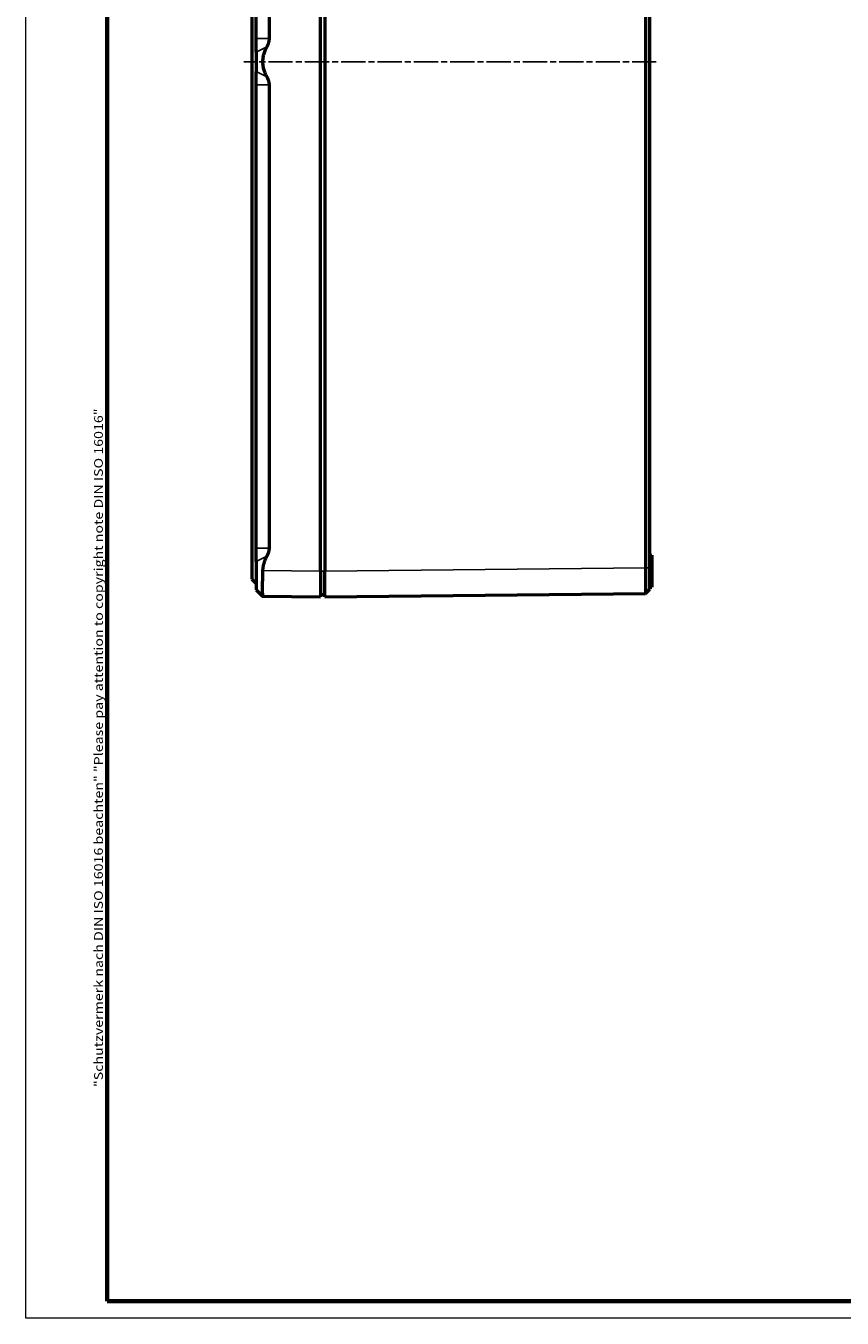
# Model space of a CAD drawing. Units: millimetres. Extents: x 1 to 840, y 1 to 593.
# Drawn here: x 1 to 192, y 1 to 303 of the extents above; entities that cross this region are included whole.
import ezdxf

# ---------------------------------------------------------------- set-up
doc = ezdxf.new("R2010")
doc.units = ezdxf.units.MM
doc.linetypes.add('CHAIN', pattern=[0.3543, 0.2362, -0.0295, 0.0591, -0.0295])
doc.linetypes.add('DASH_DOT', pattern=[0.37, 0.24, -0.06, 0.01, -0.06])
doc.layers.get('0').update_dxf_attribs({"lineweight": 25})
for name, color, linetype, lineweight in [('Mittellinie (ISO)', 1, 'DASH_DOT', 25), ('Rahmen (ISO)', 7, 'Continuous', 70), ('Sichtbar (ISO)', 7, 'Continuous', 50), ('Sichtbar schmal (ISO)', 1, 'Continuous', 25)]:
    doc.layers.add(name, color=color, linetype=linetype, lineweight=lineweight)
doc.styles.add('Notiztext (DIN)', font='isocpeur.ttf', dxfattribs={"width": 1.1})

# ---------------------------------------------------------------- blocks, each defined once
blk = doc.blocks.new('Ränder Bopla-A1-Rahmen')
at = {"color": 1, "linetype": 'Continuous', "lineweight": 18}
for p, q in [((1, 1), (1, 593)), ((840, 1), (1, 1))]:
    blk.add_line(p, q, dxfattribs=at)
at = {"color": 3, "linetype": 'Continuous', "lineweight": 70}
for p, q in [((20, 5), (20, 589)), ((836, 5), (20, 5))]:
    blk.add_line(p, q, dxfattribs=at)
at = {"layer": 'Rahmen (ISO)', "color": 1, "insert": (19, 55), "char_height": 2.03, "width": 161.3572, "attachment_point": 7, "rotation": 90, "style": 'Notiztext (DIN)'}
blk.add_mtext('\\fISOCPEUR|b0|i0;\\W1.20;\\H2.0300;"Schutzvermerk nach DIN ISO 16016 beachten" \\fISOCPEUR|b0|i1;\\W1.20;\\H2.0300;"Please pay attention to copyright note DIN ISO 16016"', dxfattribs=at)

msp = doc.modelspace()

# ---------------------------------------------------------------- linework, layer by layer
at = {"layer": 'Mittellinie (ISO)', "linetype": 'CHAIN', "ltscale": 23.990969}
msp.add_line((148.3691653, 294.5090391), (51.9482179, 294.5090581), dxfattribs=at)
at = {"layer": 'Sichtbar (ISO)'}
for p, q in [((53.8586598, 415.351966), (53.8586598, 173.6661432)), ((69.8586598, 175.5085406), (69.8586598, 413.5095686)), ((70.8586598, 413.5093836), (70.8586598, 175.5087256)), ((145.8691316, 412.7238469), (145.8691316, 176.2942622)), ((146.8586598, 176.2942622), (146.8586598, 412.7238471)), ((54.8586598, 299.9173815), (54.8586598, 408.1007277)), ((57.8586598, 408.1007277), (57.8586598, 299.9173815)), ((54.8586598, 296.745996), (54.8586598, 299.9173815)), ((54.8586598, 296.745996), (54.8586598, 292.2721132)), ((54.8586598, 289.1007277), (54.8586598, 292.2721132)), ((54.8586598, 180.9173815), (54.8586598, 289.1007277)), ((57.8586598, 289.1007277), (57.8586598, 180.9173815)), ((54.8586598, 177.745996), (54.8586598, 180.9173815)), ((146.8586598, 179.2590546), (147.3586598, 179.2590546)), ((147.3586598, 179.2590546), (147.3586598, 171.7590546)), ((54.8586598, 177.745996), (54.8586598, 171.1661432)), ((69.8586598, 175.5085406), (69.8586598, 169.5090546)), ((70.8586598, 169.5090546), (70.8586598, 175.5087256)), ((53.8586598, 173.6661432), (54.8586598, 172.6661432)), ((54.8586598, 171.1661432), (56.3361323, 169.6886707)), ((56.341471, 169.6860043), (69.8586598, 169.5090546)), ((70.8586598, 170.0090546), (69.8586598, 170.0090546)), ((70.8586598, 169.5090546), (145.8692725, 170.2945926)), ((145.8692048, 170.2946651), (146.8586521, 171.2945285)), ((146.8586598, 171.7590546), (147.3586598, 171.7590546))]:
    msp.add_line(p, q, dxfattribs=at)
for points, weights in [([(57.8586598, 299.9173815), (57.8586598, 299.0417627), (57.3243176, 298.016004)], [1, 1.09641127093, 1.10719395879]), ([(57.3243176, 298.016004), (55.4974641, 294.5090546), (57.3243176, 291.0021053)], [1.04281210895, 1.22162016681, 1.04281210896]), ([(57.3243176, 291.0021053), (57.8586598, 289.9763465), (57.8586598, 289.1007277)], [1.10719395879, 1.09641127093, 1]), ([(57.3243176, 179.016004), (56.3885498, 177.2196419), (56.341471, 175.6854903)], [1.04281210895, 1.12733371997, 1.13194950555]), ([(57.8586598, 180.9173815), (57.8586598, 180.0417627), (57.3243176, 179.016004)], [1, 1.09641127093, 1.10719395879])]:
    msp.add_rational_spline(points, weights, degree=2, dxfattribs=at)
for points, knots in [([(56.341471, 175.6854903), (56.3396568, 175.6263711), (56.3378769, 175.5675403), (56.3361323, 175.5090546), (56.3253453, 175.1474402), (56.3151759, 174.7739795), (56.3061882, 174.4028161), (56.2972005, 174.0316527), (56.2893946, 173.6627809), (56.2831189, 173.3090545), (56.2768432, 172.9553281), (56.272089, 172.6162201), (56.2689723, 172.3024061), (56.2658555, 171.9885921), (56.2643776, 171.7000873), (56.2643776, 171.4441599), (56.2643776, 171.1882325), (56.2658555, 170.9467612), (56.2689723, 170.7323412), (56.272089, 170.5179213), (56.2768432, 170.3305305), (56.2831189, 170.1777731), (56.2893946, 170.0250158), (56.2972005, 169.9066641), (56.3061882, 169.825268), (56.3151759, 169.743872), (56.3253453, 169.6994577), (56.3361323, 169.6886707), (56.3378769, 169.6869261), (56.3396568, 169.686028), (56.341471, 169.6860043)], [18.2606123242, 18.2606123242, 18.2606123242, 18.2606123242, 18.4362253506, 18.4362253506, 18.4362253506, 19.5220334873, 19.5220334873, 19.5220334873, 20.607841624, 20.607841624, 20.607841624, 21.6936497606, 21.6936497606, 21.6936497606, 22.7794578973, 22.7794578973, 22.7794578973, 23.865266034, 23.865266034, 23.865266034, 24.9510741706, 24.9510741706, 24.9510741706, 26.0368823073, 26.0368823073, 26.0368823073, 27.122690444, 27.122690444, 27.122690444, 27.2983034704, 27.2983034704, 27.2983034704, 27.2983034704]), ([(145.8691315, 176.2942622), (145.8697261, 175.953299), (145.8702957, 175.5951876), (145.8707596, 175.2739273), (145.8710021, 175.1059958), (145.8721462, 174.9485232), (145.8729842, 174.8091235), (145.8738222, 174.6697239), (145.8743627, 174.5472228), (145.8744179, 174.4348555), (145.8744732, 174.3224881), (145.8740676, 174.2202295), (145.8735561, 174.1214799), (145.8730447, 174.0227303), (145.8724152, 173.9266565), (145.8725071, 173.8308597), (145.8728747, 173.4476725), (145.8731399, 173.0829173), (145.8732971, 172.7441714), (145.8734543, 172.4054256), (145.8735035, 172.0929585), (145.8734435, 171.8135448), (145.8733835, 171.5341312), (145.8732143, 171.2877499), (145.8729398, 171.0799696), (145.8726653, 170.8721894), (145.872285, 170.702718), (145.871808, 170.5756582), (145.871331, 170.4485983), (145.8707574, 170.363743), (145.8700983, 170.3229267), (145.8697941, 170.3040867), (145.8694916, 170.294575), (145.8691548, 170.2946059)], [779.7212046687, 779.7212046687, 779.7212046687, 779.7212046687, 780.2232180059, 780.2232180059, 780.2232180059, 780.4856340685, 780.4856340685, 780.4856340685, 780.7480501312, 780.7480501312, 780.7480501312, 781.0104661938, 781.0104661938, 781.0104661938, 781.2728822565, 781.2728822565, 781.2728822565, 782.322546507, 782.322546507, 782.322546507, 783.3722107576, 783.3722107576, 783.3722107576, 784.4218750081, 784.4218750081, 784.4218750081, 785.4715392587, 785.4715392587, 785.4715392587, 786.5212035092, 786.5212035092, 786.5212035092, 787.0057076511, 787.0057076511, 787.0057076511, 787.0057076511]), ([(146.8586521, 171.2945285), (146.8586598, 171.2935409), (146.8586598, 171.404064), (146.8586598, 171.8395344), (146.8586598, 172.1596767), (146.8586598, 172.971561), (146.8586598, 173.4570129), (146.8586598, 174.1739003), (146.8586598, 174.4893118), (146.8586598, 175.2638179), (146.8586598, 175.7716124), (146.8586598, 176.2942622)], [-1.8343274156, -1.8343274156, -1.8343274156, -1.8343274156, -1.3284246983, -1.3284246983, -0.8234748114, -0.8234748114, -0.3197830379, -0.3197830379, -0.1567949737, -0.1567949737, 0, 0, 0, 0])]:
    msp.add_open_spline(points, degree=3, knots=knots, dxfattribs=at)
at = {"layer": 'Sichtbar schmal (ISO)'}
for p, q in [((57.8586598, 299.9173815), (54.8586598, 299.9173815)), ((57.3243176, 298.016004), (54.8586598, 296.745996)), ((57.3243176, 291.0021053), (54.8586598, 292.2721132)), ((57.8586598, 289.1007277), (54.8586598, 289.1007277)), ((54.8586598, 180.9173815), (57.8586598, 180.9173815)), ((57.3243176, 179.016004), (54.8586598, 177.745996)), ((69.8586598, 175.5085406), (56.341471, 175.6854903)), ((70.8586598, 175.5090546), (69.8586598, 175.5090546)), ((145.8691317, 176.2942622), (70.8586598, 175.5087256)), ((145.8691315, 176.2942622), (146.8586523, 176.2942622))]:
    msp.add_line(p, q, dxfattribs=at)

# ---------------------------------------------------------------- block references
msp.add_blockref('Ränder Bopla-A1-Rahmen', (0, 0))

doc.saveas('drawing.dxf')
